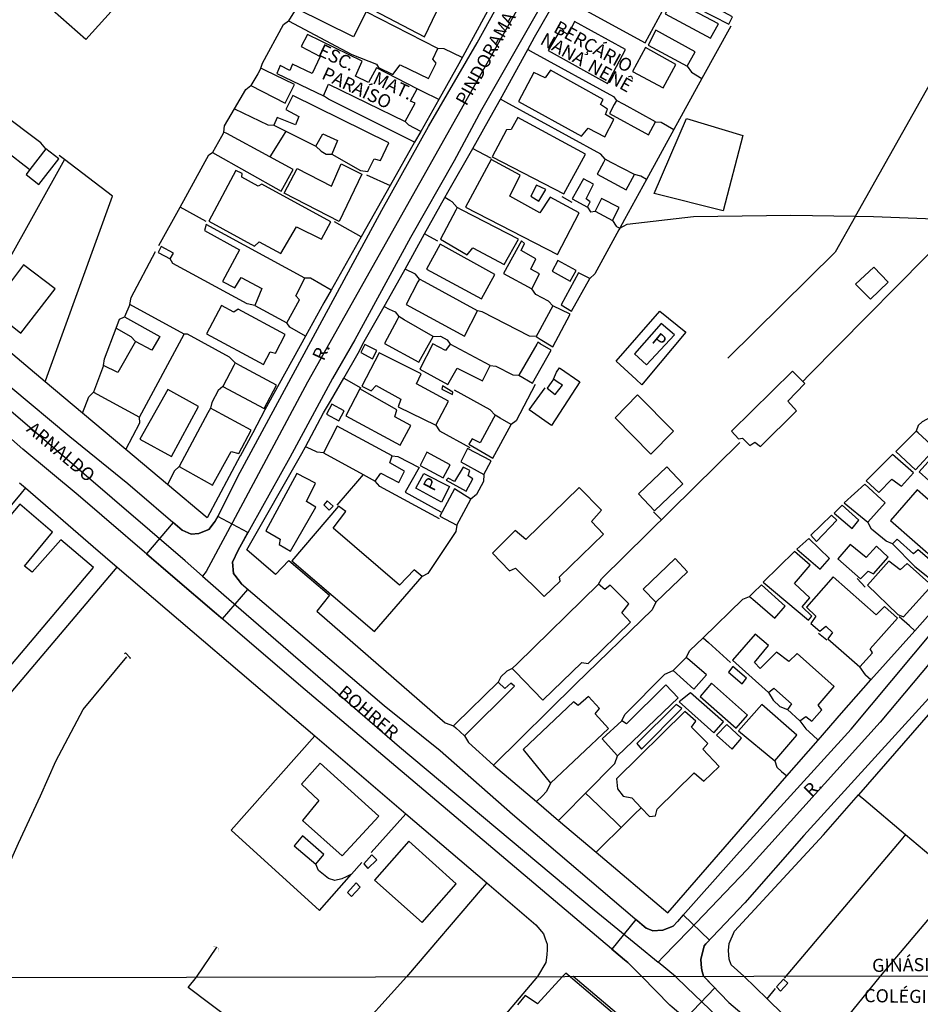
# Model space of a CAD drawing. Units: millimetres. Extents: x 178306 to 180721, y 1668731 to 1671507.
# Drawn here: x 179941 to 180112, y 1670947 to 1671134 of the extents above; entities that cross this region are included whole.
import ezdxf
from ezdxf.enums import TextEntityAlignment as Align

# ---------------------------------------------------------------- set-up
doc = ezdxf.new("R2010")
doc.units = ezdxf.units.MM
doc.header["$MEASUREMENT"] = 0
for name, color, linetype in [('V-BUEIRO', 5, 'Continuous'), ('V-CRUZAMENTO', 1, 'Continuous'), ('V-EDIFICACAO', 2, 'Continuous'), ('V-EDIFICACAO_IDENTIFICADA', 6, 'Continuous'), ('V-EIXO_DE_LOGRADOURO', 3, 'Continuous'), ('V-LOTE', 1, 'Continuous'), ('V-NOME_DOS_LOGRADOUROS', 7, 'Continuous'), ('V-PONTE_VIADUTO_PASSARELA', 2, 'Continuous'), ('V-QUADRA', 2, 'Continuous'), ('V-TALVEGUE', 7, 'Continuous'), ('V-TESTADA', 5, 'Continuous'), ('V-VALETA', 6, 'Continuous'), ('X-LIMITE_1000', 7, 'Continuous')]:
    doc.layers.add(name, color=color, linetype=linetype)

# ---------------------------------------------------------------- blocks, each defined once
blk = doc.blocks.new('305')
at = {"color": 0, "linetype": 'ByBlock', "lineweight": -2, "const_width": 0.05}
blk.add_lwpolyline([(0.73, 0.39, 0.60863), (-0.73, 0.38)], format="xyb", dxfattribs=at)

msp = doc.modelspace()

# ---------------------------------------------------------------- linework, layer by layer
at = {"layer": 'V-CRUZAMENTO'}
for points in [[(179983.1, 1671034.1), (179983.1, 1671034.1), (179984.33, 1671036.3), (179978.6, 1671039.38), (179978.08, 1671038.47), (179978.08, 1671038.47), (179977.93, 1671038.21), (179976.88, 1671036.93), (179975.43, 1671036.32), (179975.43, 1671036.32), (179975.02, 1671036.15), (179973.53, 1671036.04), (179971.83, 1671036.76), (179970.12, 1671038.23), (179965.02, 1671032.29), (179970.49, 1671027.6), (179977.93, 1671021.23), (179979.47, 1671019.91), (179984.31, 1671025.5), (179983.1, 1671026.53), (179981.83, 1671028.21), (179981.61, 1671028.51), (179981.4, 1671030.66), (179982.47, 1671032.97)], [(179970.49, 1671027.6), (179970.49, 1671027.6)], [(180055.95, 1670955.01), (180055.95, 1670955.01)], [(180059.3, 1670951.82), (180059.3, 1670951.82)]]:
    msp.add_lwpolyline(points, close=True, dxfattribs=at)
msp.add_lwpolyline([(180067.57, 1670943.8), (180073.17, 1670949.62), (180071.02, 1670951.84), (180070.76, 1670952.78), (180070.76, 1670952.78), (180070.6, 1670953.38), (180070.51, 1670955.05), (180071.11, 1670957.62), (180071.47, 1670958), (180071.47, 1670958), (180072.16, 1670958.74), (180067.15, 1670963.54), (180066.05, 1670962.3), (180066.05, 1670962.3), (180065.23, 1670961.38), (180063.29, 1670960.6), (180061.33, 1670960.49), (180061.21, 1670960.54), (180061.21, 1670960.54), (180060.07, 1670961.02), (180058.16, 1670962.65), (180053.55, 1670957.04), (180055.95, 1670955.01), (180056.62, 1670954.45), (180059.3, 1670951.82), (180064.61, 1670946.37)], dxfattribs=at)
at = {"layer": 'V-EDIFICACAO'}
for points in [[(180010.42, 1671144.22), (180010.07, 1671143.49), (180006.75, 1671136.51), (180017.92, 1671130.67), (180021.78, 1671138.8), (180011.87, 1671143.53), (180010.42, 1671144.22)], [(180051.12, 1671142.25), (180049.65, 1671139.6), (180048.25, 1671140.21), (180046.5, 1671136.82), (180059.89, 1671129.55), (180063.21, 1671135.64), (180051.12, 1671142.25)], [(180067.83, 1671139.28), (180066.91, 1671137.65), (180075.84, 1671133.09), (180076.54, 1671134.5), (180067.83, 1671139.28)], [(180065.19, 1671137.78), (180063.72, 1671135.07), (180072.33, 1671130.41), (180073.83, 1671133.16), (180065.19, 1671137.78)], [(180006.85, 1671135.45), (180004.43, 1671130.67), (179993.52, 1671136.06), (179992.08, 1671133.7), (180004.07, 1671127.35), (180008.8, 1671125.47), (180009.18, 1671124.86), (180011.92, 1671123.52), (180013.29, 1671125.37), (180018.68, 1671122.73), (180020.15, 1671125.69), (180019.48, 1671126.43), (180020.44, 1671128.44), (180006.85, 1671135.45)], [(180061.93, 1671131.94), (180060.47, 1671129.11), (180067.87, 1671125.09), (180069.4, 1671127.86), (180061.93, 1671131.94)], [(180059.96, 1671128.63), (180057.53, 1671124.1), (180063.34, 1671121), (180065.73, 1671125.44), (180059.96, 1671128.63)], [(179986.79, 1671124.7), (179986.19, 1671123.66), (179984.87, 1671121.39), (179991.41, 1671118.07), (179993.2, 1671121.58), (179987.56, 1671124.33), (179986.79, 1671124.7)], [(180041.87, 1671124.35), (180040.91, 1671122.85), (180038.75, 1671123.91), (180035.78, 1671118.36), (180047.8, 1671111.75), (180049.05, 1671113.29), (180052.21, 1671111.66), (180053.96, 1671114.94), (180052.36, 1671115.87), (180052.75, 1671116.92), (180051.38, 1671117.78), (180051.89, 1671118.77), (180041.87, 1671124.35)], [(179991.56, 1671112.73), (179997.28, 1671109.9), (179998.59, 1671112.2), (180001.4, 1671110.93), (180000.31, 1671108.37), (180005.76, 1671105.25), (180007.14, 1671105.06), (180008.38, 1671107.48), (180009.56, 1671107.13), (180011.16, 1671110.48), (179992.85, 1671119.54), (179991.54, 1671116.83), (179994.03, 1671115.49), (179993.36, 1671113.96), (179989.91, 1671115.33), (179989.24, 1671113.89), (179991.56, 1671112.73)], [(180054.44, 1671118.58), (180054.01, 1671117.79), (180053.1, 1671116.12), (180060.56, 1671112.04), (180061.87, 1671114.53), (180055.89, 1671117.79), (180054.44, 1671118.58)], [(180035.68, 1671115.33), (180034.41, 1671113.06), (180033.51, 1671112.97), (180030.8, 1671107.86), (180044.42, 1671100.78), (180048.57, 1671108.37), (180035.68, 1671115.33)], [(179979.77, 1671112.55), (179979.3, 1671111.72), (179977.57, 1671108.69), (179990.68, 1671101.32), (179992.92, 1671105.43), (179988.53, 1671107.81), (179980.31, 1671112.26)], [(179942.86, 1671105.44), (179942.13, 1671104.48), (179944.52, 1671102.6), (179948.35, 1671107.48), (179945.86, 1671109.36), (179942.86, 1671105.44)], [(179993.72, 1671105.63), (180000.22, 1671102.24), (180002.09, 1671106.5), (180006.01, 1671104.56), (180001.71, 1671095.54), (179991.24, 1671100.95), (179993.72, 1671105.63)], [(180025.73, 1671098.29), (180043.21, 1671089.24), (180047.36, 1671097.15), (180041.81, 1671100.14), (180039.89, 1671097.18), (180034.15, 1671100.34), (180036.1, 1671104.35), (180030.61, 1671107.32), (180025.73, 1671098.29)], [(180052.33, 1671107.38), (180052.01, 1671106.78), (180050.8, 1671104.51), (180056.29, 1671101.55), (180057.88, 1671104.45), (180053.46, 1671106.78), (180052.33, 1671107.38)], [(179983.18, 1671103.97), (179983.25, 1671104.64), (179982, 1671105.22), (179976.9, 1671095.58), (179985.57, 1671090.86), (179986.5, 1671091.63), (179990.61, 1671089.43), (179993.55, 1671094.53), (179998.33, 1671092.14), (180000.09, 1671095.49), (179986.98, 1671102.66), (179986.28, 1671102.25), (179983.18, 1671103.97)], [(180046.05, 1671099.86), (180048.95, 1671098.29), (180049.46, 1671099.25), (180048.66, 1671099.83), (180050.1, 1671102.66), (180048.15, 1671103.68), (180046.05, 1671099.86)], [(180039.26, 1671102.44), (180038.14, 1671100.37), (180039.7, 1671099.38), (180040.98, 1671101.64), (180039.26, 1671102.44)], [(180051.63, 1671099.92), (180050.42, 1671097.47), (180053.67, 1671095.74), (180054.98, 1671098.2), (180051.63, 1671099.92)], [(180024.14, 1671098.2), (180023.87, 1671097.69), (180020.95, 1671092.14), (180026.05, 1671089.17), (180027.14, 1671090.51), (180033.1, 1671087.32), (180035.78, 1671092.17), (180025.12, 1671097.69), (180024.14, 1671098.2)], [(179976.39, 1671094.95), (179976.04, 1671093.83), (179982.74, 1671090.13), (179979.51, 1671084.13), (179981.81, 1671082.89), (179983.06, 1671084.87), (179986.98, 1671082.76), (179985.64, 1671079.54), (179991.73, 1671076.25), (179994.12, 1671080.59), (179993.42, 1671081.39), (179995.18, 1671084.77), (179976.39, 1671094.95)], [(180036.29, 1671090), (180036.96, 1671091.34), (180036.35, 1671091.85), (180032.97, 1671085.66), (180038.36, 1671082.73), (180039.83, 1671085.54), (180038.17, 1671086.46), (180039.13, 1671088.41), (180036.29, 1671090)], [(179967.81, 1671090.74), (179967.23, 1671089.62), (179969.53, 1671088.41), (179970.14, 1671089.52), (179967.81, 1671090.74)], [(180020.92, 1671091.21), (180018.33, 1671086.46), (180028.76, 1671080.78), (180031.28, 1671085.41), (180020.92, 1671091.21)], [(180043.27, 1671088.09), (180042.22, 1671086.05), (180045.67, 1671084.2), (180046.78, 1671086.21), (180043.27, 1671088.09)], [(179941.65, 1671087.26), (179935.28, 1671078.93), (179941.11, 1671074.28), (179947.68, 1671082.7), (179941.65, 1671087.26)], [(180047.23, 1671085.76), (180043.94, 1671079.67), (180045.92, 1671078.46), (180049.37, 1671084.71), (180047.23, 1671085.76)], [(180099.92, 1671083.59), (180102.76, 1671080.72), (180106.17, 1671083.97), (180103.4, 1671086.84), (180099.92, 1671083.59)], [(180016.96, 1671084.55), (180016.68, 1671084.02), (180014.41, 1671079.73), (180025.51, 1671073.73), (180028.03, 1671078.52), (180017.93, 1671084.02), (180016.96, 1671084.55)], [(179959.61, 1671066.81), (179956.87, 1671068.15), (179954.92, 1671063.05), (179963.69, 1671058.3), (179972.21, 1671074.09), (179961.88, 1671079.76), (179960.82, 1671077.4), (179967.55, 1671073.64), (179966.02, 1671071.06), (179962.96, 1671072.68), (179959.61, 1671066.81)], [(179982.48, 1671078.87), (179981.68, 1671078.26), (179979.32, 1671079.54), (179976.42, 1671074.15), (179987.27, 1671068.28), (179988.57, 1671070.7), (179989.59, 1671070.48), (179991.41, 1671073.99), (179982.48, 1671078.87)], [(180039.16, 1671073.64), (180039.93, 1671073.16), (180042.32, 1671071.69), (180045.63, 1671077.91), (180042.32, 1671079.48), (180039.46, 1671074.19), (180039.16, 1671073.64)], [(180013.04, 1671077.43), (180012.73, 1671076.84), (180010.33, 1671072.3), (180016.86, 1671068.76), (180019.58, 1671073.67), (180014.07, 1671076.84), (180013.04, 1671077.43)], [(180057.87, 1671070.33), (180060.16, 1671068.27), (180065.51, 1671073.97), (180062.97, 1671076.14), (180057.87, 1671070.33)], [(180006.59, 1671072.11), (180005.83, 1671070.58), (180008.03, 1671069.4), (180008.83, 1671070.96), (180006.59, 1671072.11)], [(180019.48, 1671072.27), (180017.02, 1671067.39), (180022.35, 1671064.48), (180024.17, 1671067.58), (180028.99, 1671065.22), (180030.39, 1671068.09), (180022.8, 1671072.2), (180021.94, 1671070.99), (180019.48, 1671072.27)], [(180039.47, 1671072.53), (180039.29, 1671072.19), (180035.87, 1671066.27), (180038.46, 1671064.74), (180042.03, 1671071.06), (180039.93, 1671072.26), (180039.47, 1671072.53)], [(180009.31, 1671070.55), (180006.02, 1671064.2), (180007.81, 1671063.3), (180008.73, 1671064.29), (180013.42, 1671061.71), (180012.91, 1671060.27), (180020.09, 1671056.73), (180022.48, 1671061.33), (180016.42, 1671064.64), (180017.28, 1671066.56), (180009.31, 1671070.55)], [(179981.91, 1671068.6), (179981.67, 1671068.13), (179979.58, 1671064.1), (179987.39, 1671059.96), (179989.75, 1671064.36), (179982.78, 1671068.13), (179981.91, 1671068.6)], [(180089.91, 1671065.09), (180087.96, 1671067.04), (180076.35, 1671055.62), (180077.69, 1671054.15), (180078.42, 1671054.28), (180079.8, 1671052.87), (180080.75, 1671053.51), (180081.84, 1671052.68), (180088.73, 1671059.48), (180087.04, 1671061.36), (180090.29, 1671064.71), (180089.91, 1671065.09)], [(180042.45, 1671065.51), (180042.01, 1671064.86), (180041.27, 1671063.78), (180042.8, 1671062.57), (180044.17, 1671064.36), (180043.38, 1671064.89), (180042.45, 1671065.51)], [(179969.08, 1671063.53), (179963.76, 1671054.09), (179969.82, 1671050.77), (179974.95, 1671060.31), (179969.08, 1671063.53)], [(180005.61, 1671063.66), (180002.96, 1671058.55), (180013.29, 1671052.94), (180015.33, 1671056.7), (180012.3, 1671058.33), (180012.69, 1671059.7), (180005.61, 1671063.66)], [(180021.36, 1671064.26), (180021.2, 1671063.59), (180023.28, 1671062.6), (180023.34, 1671063.05), (180021.36, 1671064.26)], [(180058.46, 1671062.54), (180054.18, 1671058.14), (180060.98, 1671051.22), (180065.31, 1671055.62), (180058.46, 1671062.54)], [(179977.22, 1671060.02), (179976.71, 1671059.08), (179971.25, 1671048.92), (179977.57, 1671045.35), (179981.17, 1671051.73), (179982.58, 1671051.34), (179984.94, 1671055.84), (179977.93, 1671059.64), (179977.22, 1671060.02)], [(180000.28, 1671060.75), (179999.26, 1671058.84), (180001.62, 1671057.6), (180002.64, 1671059.48), (180000.28, 1671060.75)], [(180031.38, 1671058.65), (180031.08, 1671058.1), (180028.54, 1671053.42), (180027.01, 1671054.18), (180026.37, 1671053.13), (180030.9, 1671050.48), (180034.44, 1671056.89), (180032.34, 1671058.1), (180031.38, 1671058.65)], [(180006.23, 1671047.34), (180008.51, 1671046.08), (180009.59, 1671047.61), (180013.04, 1671045.86), (180014.09, 1671048.03), (180011.35, 1671049.59), (180011.79, 1671050.9), (180001.33, 1671056.57), (179998.68, 1671051.5), (180006.23, 1671047.34)], [(180111.5, 1671055.62), (180110.57, 1671054.7), (180107.58, 1671051.73), (180111.34, 1671048.25), (180115.07, 1671052.3), (180111.84, 1671055.3), (180111.5, 1671055.62)], [(180026.11, 1671052.33), (180024.84, 1671049.81), (180029.24, 1671047.39), (180030.61, 1671049.94), (180026.11, 1671052.33)], [(180018.36, 1671051.63), (180017.09, 1671049.11), (180021.49, 1671046.75), (180022.8, 1671049.21), (180018.36, 1671051.63)], [(180106.97, 1671051.15), (180101.96, 1671046.18), (180104.36, 1671043.94), (180106.81, 1671046.5), (180108.69, 1671045.16), (180110.93, 1671047.71), (180106.97, 1671051.15)], [(180112.01, 1671047.9), (180113.86, 1671046.21), (180115.45, 1671047.77), (180116.76, 1671046.88), (180118.39, 1671048.73), (180115.39, 1671051.63), (180112.01, 1671047.9)], [(180023.66, 1671046.05), (180022.41, 1671046.66), (180022.03, 1671046.27), (180025.83, 1671044.17), (180027.1, 1671046.53), (180026.24, 1671047.1), (180026.53, 1671048.15), (180025.29, 1671048.79), (180023.66, 1671046.05)], [(180058.65, 1671043.72), (180061.71, 1671040.47), (180067.07, 1671045.6), (180064.04, 1671048.86), (180058.65, 1671043.72)], [(179993.61, 1671047.55), (179987.74, 1671036.67), (179990.49, 1671035.08), (179990.26, 1671034.02), (179992.46, 1671032.78), (179997.22, 1671041.17), (179995.49, 1671042.22), (179997.18, 1671045.7), (179993.61, 1671047.55)], [(180017.82, 1671047.53), (180022.67, 1671045.07), (180021.13, 1671042.13), (180016.3, 1671044.77), (180017.82, 1671047.53)], [(180020.82, 1671039.41), (180024.07, 1671037.72), (180026.72, 1671042.67), (180023.66, 1671044.61), (180020.82, 1671039.41)], [(180037.21, 1671035.01), (180035.2, 1671036.7), (180030.87, 1671032.37), (180034.09, 1671029.05), (180035.24, 1671029.53), (180040.69, 1671024.14), (180043.75, 1671027.04), (180043.63, 1671027.9), (180051.95, 1671036), (180049.69, 1671038.43), (180051.63, 1671040.56), (180047.33, 1671044.9), (180037.21, 1671035.01)], [(180097.75, 1671041.97), (180102.28, 1671038.3), (180105.57, 1671042), (180101.68, 1671045.54), (180097.75, 1671041.97)], [(180121.2, 1671036.1), (180111.66, 1671044.45), (180106.59, 1671038.62), (180115.87, 1671030.52), (180118.58, 1671033.51), (180119.7, 1671033), (180121.87, 1671035.52), (180121.2, 1671036.1)], [(179933.79, 1671033.28), (179921.05, 1671018.27), (179927.11, 1671013.07), (179929.85, 1671016.07), (179931.38, 1671014.73), (179928.7, 1671011.44), (179935.02, 1671006.15), (179954.92, 1671029.65), (179948.74, 1671034.92), (179943.28, 1671028.79), (179941.81, 1671029.94), (179947.17, 1671036.38), (179940.95, 1671041.71), (179933.79, 1671033.28)], [(179992.69, 1671030.96), (180008.44, 1671017.47), (180017.47, 1671027.93), (180015.94, 1671029.24), (180013.16, 1671026.31), (180000.57, 1671037.15), (180002.93, 1671040.34), (180001.59, 1671041.36), (179992.69, 1671030.96)], [(179999.42, 1671042.35), (179998.75, 1671041.58), (179999.8, 1671040.56), (180000.57, 1671041.33), (179999.42, 1671042.35)], [(180095.84, 1671039.99), (180099.28, 1671037.12), (180100.56, 1671038.65), (180097.37, 1671041.52), (180095.84, 1671039.99)], [(180091.44, 1671035.84), (180092.52, 1671034.63), (180096.35, 1671038.65), (180095.39, 1671039.61), (180091.44, 1671035.84)], [(180091.02, 1671035.17), (180088.76, 1671033.16), (180093.19, 1671029.34), (180094.98, 1671031.38), (180091.02, 1671035.17)], [(180111.88, 1671033.04), (180110.99, 1671032.27), (180107.83, 1671035.08), (180106.97, 1671034.15), (180111.21, 1671029.88), (180115.84, 1671026.15), (180120.49, 1671031.22), (180118.68, 1671032.72), (180115.81, 1671029.65), (180111.88, 1671033.04)], [(180098.93, 1671034.06), (180096.54, 1671031.31), (180100.85, 1671027.49), (180102.31, 1671028.95), (180103.33, 1671028.47), (180106.14, 1671031.63), (180103.94, 1671033.71), (180101.93, 1671031.6), (180098.93, 1671034.06)], [(180059.54, 1671025.51), (180061.93, 1671023.05), (180067.99, 1671028.83), (180065.6, 1671031.35), (180059.54, 1671025.51)], [(180082.38, 1671026.85), (180090.99, 1671019.61), (180091.6, 1671020.37), (180089.78, 1671022.19), (180091.25, 1671023.91), (180088.34, 1671026.59), (180091.31, 1671030.1), (180088.34, 1671032.72), (180082.38, 1671026.85)], [(180106.3, 1671030.87), (180102.22, 1671026.31), (180107.99, 1671020.72), (180109.08, 1671020.25), (180114.43, 1671026.24), (180109.75, 1671030.45), (180108.41, 1671029.21), (180106.3, 1671030.87)], [(180095.68, 1671027.87), (180090.58, 1671022.13), (180092.39, 1671020.4), (180091.41, 1671019.03), (180093.13, 1671017.53), (180094.31, 1671018.52), (180095.52, 1671017.31), (180094.66, 1671016.07), (180100.78, 1671010.74), (180103.17, 1671013.39), (180102.73, 1671014.19), (180107.9, 1671020.02), (180105.47, 1671022.22), (180103.88, 1671020.66), (180095.68, 1671027.87)], [(180034.63, 1671010.45), (180035.18, 1671009.88), (180040.44, 1671004.39), (180047.87, 1671011.57), (180049.08, 1671011.41), (180057.09, 1671019.29), (180055.49, 1671021.04), (180056.8, 1671022.73), (180053.26, 1671026.31), (180052.24, 1671025.48), (180051.03, 1671026.5), (180035.6, 1671011.4), (180034.63, 1671010.45)], [(180079.76, 1671024.17), (180080.39, 1671023.63), (180084.58, 1671020.05), (180086.53, 1671022.32), (180082.03, 1671026.37), (180080.47, 1671024.86), (180079.76, 1671024.17)], [(180084.87, 1671013.52), (180081.8, 1671010.45), (180080.69, 1671011.6), (180083.37, 1671014.79), (180080.82, 1671016.96), (180076.51, 1671012.02), (180083.37, 1671005.86), (180084.42, 1671006.69), (180087.77, 1671003.72), (180087, 1671002.64), (180089.33, 1671000.5), (180090.48, 1671001.3), (180091.6, 1671000.41), (180093.54, 1671002.54), (180092.81, 1671003.47), (180095.84, 1671007.01), (180088.85, 1671013.32), (180087.26, 1671011.76), (180084.87, 1671013.52)], [(180067.74, 1671012.56), (180067.04, 1671011.86), (180065.25, 1671010.07), (180069.17, 1671006.53), (180071.57, 1671009.24), (180068.43, 1671011.96), (180067.74, 1671012.56)], [(180076.61, 1671010.84), (180075.74, 1671009.75), (180078.39, 1671007.49), (180079.22, 1671008.57), (180076.61, 1671010.84)], [(180023.44, 1670999.54), (180023.87, 1670999.14), (180025.51, 1670997.63), (180035.05, 1671007.07), (180034.38, 1671007.65), (180033.23, 1671006.63), (180031.92, 1671007.81), (180023.87, 1670999.96), (180023.44, 1670999.54)], [(180056.35, 1670999.93), (180055.49, 1671000.5), (180051.7, 1670997.06), (180054.66, 1670993.8), (180066.18, 1671004.84), (180063.85, 1671007.3), (180056.35, 1670999.93)], [(180072.52, 1671007.65), (180070.35, 1671005.13), (180077.21, 1670999.07), (180079.38, 1671001.55), (180072.52, 1671007.65)], [(180047.17, 1671003.4), (180046.3, 1671004.11), (180036.7, 1670995.02), (180041.9, 1670988.6), (180052.94, 1670999.03), (180050.42, 1671001.81), (180051.25, 1671002.83), (180049.11, 1671005.09), (180047.17, 1671003.4)], [(180068.54, 1671005.8), (180066.4, 1671004.07), (180072.97, 1670998.21), (180074.79, 1671000.31), (180068.54, 1671005.8)], [(180058.3, 1670996.13), (180059.19, 1670995.11), (180066.88, 1671002.8), (180065.79, 1671003.6), (180058.3, 1670996.13)], [(180082.09, 1671003.6), (180077.66, 1670998.56), (180084.58, 1670992.88), (180088.76, 1670997.73), (180082.09, 1671003.6)], [(180059.16, 1670983.91), (180060.72, 1670982.26), (180061.9, 1670982.38), (180062.22, 1670983.63), (180069.21, 1670990.55), (180071.09, 1670988.96), (180073.96, 1670991.79), (180070.86, 1670995.08), (180071.82, 1670996.16), (180068.73, 1670999.29), (180069.52, 1671000.41), (180067.48, 1671002.26), (180054.47, 1670989.43), (180054.63, 1670987.52), (180055.71, 1670986.12), (180057.37, 1670985.8), (180059.16, 1670983.91)], [(180073.45, 1670997.76), (180076.45, 1670995.11), (180078.23, 1670997.18), (180075.43, 1670999.8), (180073.45, 1670997.76)], [(179998.05, 1670992.4), (179994.51, 1670988.41), (179997.85, 1670985.32), (179994.73, 1670981.52), (180002.29, 1670974.79), (180009.21, 1670982.35), (179998.05, 1670992.4)], [(179994.7, 1670978.59), (179993.13, 1670976.71), (179997.22, 1670973.2), (179998.78, 1670975.05), (179994.7, 1670978.59)], [(180008.41, 1670970.14), (180017.5, 1670962.1), (180023.95, 1670969.47), (180014.95, 1670977.54), (180008.41, 1670970.14)], [(180007.93, 1670974.99), (180006.37, 1670973.23), (180007.17, 1670972.37), (180008.86, 1670974.03), (180007.93, 1670974.99)], [(180003.28, 1670967.81), (180004.04, 1670967.04), (180005.7, 1670968.83), (180004.9, 1670969.63), (180003.28, 1670967.81)], [(180084.89, 1670949.81), (180085.68, 1670949.01), (180087.08, 1670950.53), (180086.21, 1670951.33), (180084.89, 1670949.81)]]:
    msp.add_lwpolyline(points, close=True, dxfattribs=at)
at = {"layer": 'V-EDIFICACAO_IDENTIFICADA'}
for points in [[(180052.72, 1671121.81), (180056.17, 1671128.27), (180046.46, 1671133.59), (180045.29, 1671131.12), (180043.71, 1671131.96), (180043.71, 1671131.96), (180041.46, 1671128.1), (180052.72, 1671121.81)], [(179996.54, 1671123.7), (179992.84, 1671125.47), (179992.28, 1671124.28), (179990.49, 1671125.2), (179989.8, 1671123.72), (179989.8, 1671123.72), (179998.72, 1671119.44), (179999.68, 1671121.66), (180014.27, 1671114.56), (180016.17, 1671118.08), (180015.26, 1671118.46), (180016.53, 1671120.77), (180016.53, 1671120.77), (180016.54, 1671120.8), (180008.81, 1671124.77), (180008.81, 1671124.77), (180007.24, 1671121.98), (180004.8, 1671123.19), (180006.06, 1671126.05), (179995.64, 1671131.11), (179994.44, 1671128.84), (179998.09, 1671126.95), (179996.54, 1671123.7)], [(180104.6, 1670951.9), (180096.1, 1670941.38), (180101.69, 1670936.56), (180101.69, 1670936.56), (180112.07, 1670927.6), (180112.07, 1670927.6), (180117.68, 1670922.77), (180141.35, 1670951.97), (180141.35, 1670951.97), (180140.2, 1670952.93), (180140.2, 1670952.93), (180121.74, 1670968.29), (180121.74, 1670968.29), (180119.82, 1670969.89), (180104.6, 1670951.9)]]:
    msp.add_lwpolyline(points, close=True, dxfattribs=at)
msp.add_lwpolyline([(180069.25, 1670931.68), (180045.68, 1670951.7), (180045.57, 1670951.79), (180045.57, 1670951.79), (180044.79, 1670952.47), (180044.15, 1670951.79), (180044.15, 1670951.79), (180039.41, 1670946.61), (180037.1, 1670948.17), (180035.63, 1670946.41)], dxfattribs=at)
at = {"layer": 'V-EIXO_DE_LOGRADOURO'}
for points in [[(180255.87, 1671210.66), (180255.21, 1671209.63), (180251.04, 1671203.11), (180234.92, 1671177.91), (180207.14, 1671136.65), (180190.68, 1671111.52), (180152.86, 1671058.08), (180133.01, 1671034.13), (180104.6, 1671000.24), (180079.3, 1670972.17), (180068.21, 1670960.59), (180063.35, 1670955.52), (180062.39, 1670954.52)], [(180074.34, 1671204.95), (179995.68, 1671064.92), (179980.42, 1671036.43), (179976.38, 1671028.88), (179975.71, 1671028.04)], [(179975.71, 1671028.04), (179972.37, 1671030.91), (179917.19, 1671078.27), (179858.08, 1671127.8), (179857.52, 1671128.27), (179851.66, 1671132.47)], [(179975.71, 1671028.04), (179975.67, 1671027.99), (179979.74, 1671024.47), (180013.14, 1670995.52), (180050.22, 1670964.5), (180058.51, 1670957.7), (180062.39, 1670954.52)], [(180186.96, 1670846.66), (180180.63, 1670852.31), (180173.25, 1670858.9), (180128, 1670897.6), (180114.83, 1670908.39), (180101.87, 1670919.8), (180076.44, 1670941.45), (180067.84, 1670949.74), (180065.67, 1670951.83), (180062.39, 1670954.52)]]:
    msp.add_lwpolyline(points, dxfattribs=at)
at = {"layer": 'V-LOTE'}
for points in [[(180099.95, 1671096.56), (180128.91, 1671148.04), (180149.38, 1671183.43), (180180.68, 1671238.08), (180181.27, 1671239.11)], [(179948.32, 1671148.43), (179949.67, 1671148), (179960.69, 1671138.23), (179953.47, 1671130.2), (179942.4, 1671140.02), (179941.85, 1671141.19)], [(180037.58, 1671128.28), (180038.85, 1671130.6), (180043, 1671137.86)], [(180029.94, 1671135.58), (180024.46, 1671125.52), (180020.63, 1671118.73)], [(179986.79, 1671124.7), (179987.1, 1671125.66), (179991.07, 1671133.03), (179992.08, 1671133.7)], [(180076.18, 1671132.73), (180070.7, 1671122.74)], [(180025.11, 1671126.72), (180021.66, 1671128.43), (180020.44, 1671128.44)], [(180032.39, 1671118.81), (180037.58, 1671128.28)], [(180037.58, 1671128.28), (180038.58, 1671127.73), (180053.89, 1671119.34), (180054.44, 1671118.58)], [(180067.87, 1671125.09), (180068.73, 1671123.93), (180070.7, 1671122.74)], [(179981.78, 1671116.96), (179983.94, 1671120.65), (179984.87, 1671121.39)], [(180070.7, 1671122.74), (180065.39, 1671113.06)], [(180016.05, 1671110.61), (179999.64, 1671118.83), (179998.72, 1671119.44)], [(180020.63, 1671118.73), (180017.53, 1671120.27), (180016.53, 1671120.77)], [(180020.63, 1671118.73), (180017.2, 1671112.65)], [(180027.1, 1671109.45), (180031.02, 1671116.32), (180032.39, 1671118.81)], [(180052.33, 1671107.38), (180051.46, 1671108.33), (180033.39, 1671118.26), (180032.39, 1671118.81)], [(179945.86, 1671109.36), (179944.96, 1671110.51), (179937.26, 1671116.29)], [(179979.77, 1671112.55), (179979.89, 1671113.72), (179981.78, 1671116.96)], [(179981.78, 1671116.96), (179988.11, 1671113.92), (179989.24, 1671113.89)], [(180017.2, 1671112.65), (180014.92, 1671113.84), (180014.27, 1671114.56)], [(180067.79, 1671115.16), (180078.49, 1671111.88), (180074.73, 1671097.54), (180061.6, 1671100.89), (180067.79, 1671115.16)], [(180061.87, 1671114.53), (180062.94, 1671114.44), (180065.39, 1671113.06)], [(179991.56, 1671112.73), (179990.86, 1671111.6), (179988.53, 1671107.81)], [(180017.2, 1671112.65), (180016.05, 1671110.61)], [(180065.39, 1671113.06), (180060.15, 1671103.5)], [(179936.47, 1671110.31), (179941.77, 1671106.27), (179942.86, 1671105.44)], [(180016.05, 1671110.61), (180011.4, 1671102.38)], [(179971.42, 1671098.29), (179976.89, 1671108.2), (179977.57, 1671108.69)], [(179997.28, 1671109.9), (179998.25, 1671108.91), (179999.23, 1671108.36), (180000.31, 1671108.37)], [(180021.77, 1671100.08), (180022.35, 1671101.14), (180027.1, 1671109.45)], [(180027.1, 1671109.45), (180028.1, 1671108.92), (180030.59, 1671107.61)], [(179949.46, 1671107.31), (179932.75, 1671077.47), (179932.18, 1671076.45)], [(179945.74, 1671065.04), (179946.12, 1671066.09), (179958.56, 1671100.33), (179949.46, 1671107.31)], [(179949.46, 1671107.31), (179948.44, 1671108.09)], [(180060.15, 1671103.5), (180059.09, 1671104.15), (180057.88, 1671104.45)], [(180006.87, 1671104.39), (180011.4, 1671102.38)], [(180060.15, 1671103.5), (180056, 1671095.92), (180055.07, 1671094.23)], [(180011.4, 1671102.38), (180005.88, 1671092.61)], [(180017.95, 1671093.16), (180021.77, 1671100.08)], [(180024.14, 1671098.2), (180023.2, 1671099.26), (180022.77, 1671099.51), (180021.77, 1671100.08)], [(180044.08, 1671100.3), (180045.95, 1671099.24)], [(179967.38, 1671090.96), (179971.42, 1671098.29)], [(179976.39, 1671095.56), (179971.42, 1671098.29)], [(180048.95, 1671098.29), (180049.51, 1671097.39), (180049.6, 1671097.35), (180050.42, 1671097.47)], [(180005.88, 1671092.61), (180000.81, 1671095.49)], [(180053.67, 1671095.74), (180054.39, 1671094.66), (180054.47, 1671094.61), (180055.07, 1671094.23)], [(180055.07, 1671094.23), (180056.47, 1671095.04), (180069.09, 1671096.51), (180087.63, 1671096.73), (180099.95, 1671096.56)], [(180099.95, 1671096.56), (180096.08, 1671089.68), (180075.63, 1671069.54)], [(180089.91, 1671065.09), (180091.06, 1671066.26), (180118.9, 1671094.43), (180119.89, 1671095.43)], [(180099.95, 1671096.56), (180103.33, 1671096.51), (180116.57, 1671095.95), (180119.89, 1671095.43)], [(180055.07, 1671094.23), (180054.9, 1671093.92), (180050.33, 1671085.58), (180049.37, 1671084.71)], [(180005.88, 1671092.61), (180000.15, 1671082.44)], [(180014.26, 1671086.46), (180017.95, 1671093.16)], [(180020.49, 1671091.77), (180018.96, 1671092.61), (180017.95, 1671093.16)], [(179961.88, 1671079.76), (179962.11, 1671081.08), (179966.74, 1671089.79)], [(179985.64, 1671079.54), (179984.2, 1671079.85), (179970.06, 1671087.53), (179969.53, 1671088.41)], [(180010.23, 1671079.35), (180013.96, 1671085.91), (180014.26, 1671086.46)], [(180016.96, 1671084.55), (180016.23, 1671085.5), (180014.26, 1671086.46)], [(180000.15, 1671082.44), (179996.22, 1671084.75), (179995.18, 1671084.77)], [(180000.15, 1671082.44), (179998.78, 1671080.02), (179995.29, 1671073.69)], [(180042.32, 1671079.48), (180041.53, 1671080.35), (180039.12, 1671081.64), (180038.36, 1671082.73)], [(180177.74, 1671082.51), (180177.19, 1671081.69), (180169.36, 1671070.53), (180152.58, 1671048.04), (180124.28, 1671013.78), (180114.22, 1671002.12), (180100.48, 1670986.42)], [(180006.43, 1671072.68), (180010.23, 1671079.35)], [(180010.23, 1671079.35), (180011.23, 1671078.86), (180012.33, 1671078.33), (180013.04, 1671077.43)], [(180039.16, 1671073.64), (180037.93, 1671073.71), (180028.91, 1671078.36), (180028.03, 1671078.52)], [(180059.26, 1671064.46), (180058.2, 1671065.43), (180054.37, 1671068.93), (180062.71, 1671078.47), (180067.65, 1671074.45), (180060.15, 1671065.52), (180059.26, 1671064.46)], [(179945.74, 1671065.04), (179932.18, 1671076.45)], [(179959.24, 1671075.22), (179959.87, 1671076.91), (179960.82, 1671077.4)], [(179956.87, 1671068.15), (179957.07, 1671069.37), (179959.24, 1671075.22)], [(179959.24, 1671075.22), (179962.06, 1671073.66), (179962.96, 1671072.68)], [(179995.29, 1671073.69), (179992.33, 1671075.39), (179991.73, 1671076.25)], [(179981.91, 1671068.6), (179980.84, 1671069.68), (179972.86, 1671074.11), (179972.21, 1671074.09)], [(179995.29, 1671073.69), (179990.3, 1671064.62)], [(180019.58, 1671073.67), (180020.96, 1671073.72), (180022.22, 1671073.03), (180022.8, 1671072.2)], [(180002.56, 1671065.69), (180005.29, 1671070.45)], [(180030.39, 1671068.09), (180031.48, 1671067.97), (180034.75, 1671066.35), (180035.87, 1671066.27)], [(180042.45, 1671065.51), (180043.05, 1671066.86), (180043.58, 1671067.65), (180047.48, 1671065.02), (180042.1, 1671056.71), (180037.83, 1671059.67), (180040.87, 1671063.85)], [(180000.05, 1671061.3), (180002.56, 1671065.69)], [(180002.56, 1671065.69), (180005.82, 1671063.85)], [(179952.86, 1671059.06), (179945.74, 1671065.04)], [(179979.58, 1671064.1), (179978.7, 1671063.38), (179977.47, 1671061.08), (179977.22, 1671060.02)], [(180031.38, 1671058.65), (180030.4, 1671059.66), (180023.65, 1671063.45)], [(180038.96, 1671064.51), (180035.35, 1671057.59), (180034.44, 1671056.89)], [(179952.86, 1671059.06), (179954.05, 1671062.16), (179954.92, 1671063.05)], [(179987.57, 1671059.66), (179985.28, 1671055.31)], [(179961.09, 1671052.14), (179952.86, 1671059.06)], [(179961.09, 1671052.14), (179963.78, 1671057.21), (179963.69, 1671058.3)], [(179995.28, 1671052.64), (179998.74, 1671059.12)], [(180114.15, 1671058.23), (180112.6, 1671057.41), (180111.84, 1671056.67), (180111.5, 1671055.62)], [(180020.09, 1671056.73), (180020.77, 1671055.71), (180026.55, 1671052.52)], [(179969.05, 1671045.44), (179961.09, 1671052.14)], [(179992.12, 1671031), (179989.6, 1671028.32), (179984.11, 1671033.01), (179994.59, 1671051.36), (179995.28, 1671052.64)], [(179998.68, 1671051.5), (179997.53, 1671051.62), (179996.28, 1671052.19), (179995.28, 1671052.64)], [(180051.03, 1671026.5), (180051.6, 1671027.52), (180077.89, 1671053.43)], [(179982.88, 1671050.9), (179976.55, 1671039.13), (179969.05, 1671045.44)], [(180011.79, 1671050.9), (180012.88, 1671050.82), (180016.93, 1671048.67), (180014.24, 1671043.98), (180021.06, 1671040.27)], [(179971.25, 1671048.92), (179970.35, 1671048.05), (179969.05, 1671045.44)], [(180006.23, 1671047.34), (180005.17, 1671046.1), (180001.23, 1671041.52)], [(180029.24, 1671047.39), (180029.13, 1671046.05), (180027.8, 1671043.53), (180026.72, 1671042.67)], [(180111.19, 1671017.64), (180124.8, 1671032.97), (180134.32, 1671044.12), (180130.05, 1671047.64)], [(179942.02, 1671044.8), (179941.18, 1671043.79), (179935.19, 1671036.64), (179935.72, 1671036.25)], [(179940.9, 1671045.77), (179942.02, 1671044.8)], [(179942.02, 1671044.8), (179954.86, 1671033.65), (179959.46, 1671029.72)], [(180020.75, 1671038.95), (180009.4, 1671045.11), (180008.51, 1671046.08)], [(180061.47, 1671040.26), (180063, 1671038.76)], [(180024.07, 1671037.72), (180023.86, 1671036.5), (180018.54, 1671028.51), (180017.47, 1671027.93)], [(180106.97, 1671034.15), (180105.77, 1671034.66), (180102.95, 1671036.95), (180102.28, 1671038.3)], [(179937.16, 1671003.42), (179959.46, 1671029.72)], [(179959.46, 1671029.72), (179997.06, 1670997.6)], [(180101.78, 1671025.93), (180100.25, 1671027.55)], [(179999.82, 1671024.38), (179997.44, 1671021.34), (180021.87, 1671000.09), (180023.44, 1670999.54)], [(180070.94, 1671016.29), (180078.47, 1671023.65), (180079.76, 1671024.17)], [(180061.93, 1671023.05), (180061.23, 1671021.59), (180046.73, 1671007.55), (180031.04, 1670992.05)], [(180111.19, 1671017.64), (180110.17, 1671018.54), (180108.24, 1671020.27)], [(180094.45, 1671015.83), (180092.86, 1671017.11)], [(180102.87, 1671008.27), (180111.19, 1671017.64)], [(180067.74, 1671012.56), (180068.43, 1671013.84), (180070.94, 1671016.29)], [(180070.94, 1671016.29), (180071.94, 1671015.39), (180076.15, 1671011.6)], [(180102.87, 1671008.27), (180101.84, 1671009.18), (180101.8, 1671009.21), (180100.78, 1671010.74)], [(180034.63, 1671010.45), (180033.6, 1671009.93), (180032.46, 1671008.85), (180031.92, 1671007.81)], [(180055.49, 1671000.5), (180056.05, 1671001.7), (180063.67, 1671009.35), (180065.25, 1671010.07)], [(180092.8, 1670996.81), (180097.25, 1671001.94), (180102.87, 1671008.27)], [(180083.37, 1671005.86), (180084.26, 1671004.39), (180085.52, 1671003.19), (180087, 1671002.64)], [(180089.33, 1671000.5), (180090.45, 1670998.93), (180091.79, 1670997.72), (180092.8, 1670996.81)], [(179997.06, 1670997.6), (179981.16, 1670979.68), (179997.92, 1670964.4), (180004.01, 1670971.26)], [(179997.06, 1670997.6), (180014.38, 1670982.8)], [(180025.51, 1670997.63), (180026.31, 1670996.33), (180031.04, 1670992.05)], [(180086.88, 1670990.02), (180092.8, 1670996.81)], [(180031.04, 1670992.05), (180039.23, 1670985.1)], [(180048.55, 1670986.69), (180054.16, 1670992.38), (180054.66, 1670993.8)], [(180084.58, 1670992.88), (180084.95, 1670991.63), (180085.87, 1670990.86), (180086.88, 1670990.02)], [(180041.9, 1670988.6), (180041.16, 1670987.03), (180040.29, 1670986.16), (180039.23, 1670985.1)], [(180050.6, 1670975.45), (180064.19, 1670963.93), (180086.88, 1670990.02)], [(180043.45, 1670981.53), (180044.46, 1670982.55), (180048.55, 1670986.69)], [(180055.37, 1670980.17), (180054.37, 1670981.13), (180049.55, 1670985.73), (180048.55, 1670986.69)], [(180083.1, 1670947.56), (180078.66, 1670951.85), (180076.26, 1670954.05), (180075.89, 1670955.13), (180075.76, 1670956.75), (180075.89, 1670958.07), (180076.91, 1670960.44), (180093.81, 1670978.8), (180100.48, 1670986.42)], [(180100.48, 1670986.42), (180101.49, 1670985.57), (180109.47, 1670978.83)], [(180039.23, 1670985.1), (180043.45, 1670981.53)], [(180007.81, 1670975.4), (180014.38, 1670982.8)], [(180014.38, 1670982.8), (180029.76, 1670969.66)], [(180059.16, 1670983.91), (180057.91, 1670982.68), (180055.37, 1670980.17)], [(180043.45, 1670981.53), (180050.6, 1670975.45)], [(180055.37, 1670980.17), (180051.62, 1670976.46), (180050.6, 1670975.45)], [(180109.47, 1670978.83), (180108.63, 1670977.83), (180086.36, 1670951.48)], [(180109.47, 1670978.83), (180119.08, 1670970.72), (180119.82, 1670969.89)], [(180004.01, 1670971.26), (180006, 1670973.5)], [(180004.01, 1670971.26), (180003.01, 1670970.76), (180002.22, 1670970.37), (180000.87, 1670970.09), (179999.67, 1670970.45), (179997.78, 1670972), (179997.22, 1670973.2)], [(180029.76, 1670969.66), (180028.87, 1670968.62), (180014.47, 1670951.74), (180003.39, 1670939.45), (179997.71, 1670933.47), (179996.37, 1670933.09), (179995.48, 1670933.23), (179994.06, 1670933.8), (179972.98, 1670949.69)], [(180029.76, 1670969.66), (180039.11, 1670961.67), (180040.55, 1670959.91), (180040.89, 1670958.95), (180041.24, 1670957.97), (180041.24, 1670956.95), (180041.23, 1670955.91), (180041, 1670954.5), (180039.44, 1670951.78), (180020.6, 1670929.56)], [(180083.1, 1670947.56), (180084.73, 1670949.53)], [(180086.16, 1670944.59), (180083.1, 1670947.56)]]:
    msp.add_lwpolyline(points, dxfattribs=at)
at = {"layer": 'V-PONTE_VIADUTO_PASSARELA'}
msp.add_lwpolyline([(179960.83, 1671013.23), (179961.05, 1671013.42), (179961.95, 1671012.49), (179961.84, 1671012.26)], dxfattribs=at)
at = {"layer": 'V-QUADRA'}
for points in [[(179939.24, 1671063.97), (179950.42, 1671054.61), (179961.46, 1671045.63), (179971.83, 1671036.76), (179973.53, 1671036.04), (179975.02, 1671036.15), (179975.43, 1671036.32), (179975.43, 1671036.32), (179976.88, 1671036.93), (179977.93, 1671038.21), (179978.08, 1671038.47), (179978.08, 1671038.47), (179978.98, 1671040.05), (179982.4, 1671046.97), (180009.8, 1671097.71), (180018.7, 1671113.63), (180027.94, 1671129.56), (180039.7, 1671150.88)], [(180041.17, 1671138.64), (180028.75, 1671116.77), (180023.54, 1671107.05), (180015.26, 1671092.47), (180015.26, 1671092.47), (180004.7, 1671073.01), (180000.42, 1671065.66), (179992.32, 1671050.6), (179983.1, 1671034.1), (179983.1, 1671034.1), (179982.47, 1671032.97), (179981.4, 1671030.66), (179981.61, 1671028.51), (179981.83, 1671028.21), (179981.83, 1671028.21), (179983.1, 1671026.53), (180010.24, 1671003.42), (180020.91, 1670994.86), (180034.68, 1670982.68), (180060.07, 1670961.02), (180061.21, 1670960.54), (180061.21, 1670960.54), (180061.33, 1670960.49), (180063.29, 1670960.6), (180065.23, 1670961.38), (180066.05, 1670962.3), (180066.05, 1670962.3), (180077.26, 1670974.88), (180099.1, 1670998.92), (180118.76, 1671022.45)], [(180135.63, 1670886.32), (180065.02, 1670945.95), (180064.61, 1670946.37), (180064.61, 1670946.37), (180059.3, 1670951.82), (180059.3, 1670951.82), (180056.62, 1670954.45), (180055.95, 1670955.01), (180055.95, 1670955.01), (179994.4, 1671007.1), (179977.93, 1671021.23), (179977.93, 1671021.23), (179970.49, 1671027.6), (179970.49, 1671027.6), (179952.03, 1671043.43), (179941.52, 1671052.22), (179926.78, 1671065.16)], [(180116.51, 1671007.66), (180090.12, 1670978.63), (180078.85, 1670965.85), (180078.85, 1670965.85), (180071.47, 1670958), (180071.47, 1670958), (180071.11, 1670957.62), (180070.51, 1670955.05), (180070.6, 1670953.38), (180070.76, 1670952.78), (180070.76, 1670952.78), (180071.02, 1670951.84), (180071.02, 1670951.84), (180075.84, 1670946.86), (180113.64, 1670914.79)]]:
    msp.add_lwpolyline(points, dxfattribs=at)
at = {"layer": 'V-TALVEGUE'}
msp.add_lwpolyline([(179913.01, 1670950.75), (179911.62, 1670953.17), (179910.93, 1670956.11), (179911.1, 1670958.87), (179913.01, 1670962.16), (179915.26, 1670963.37), (179919.06, 1670963.37), (179922, 1670962.68), (179925.98, 1670962.68), (179929.96, 1670963.72), (179933.43, 1670965.45), (179936.19, 1670968.73), (179938.44, 1670972.19), (179940.69, 1670977.2), (179944.85, 1670986.2), (179947.79, 1670992.77), (179950.73, 1670998.3), (179952.98, 1671002.63), (179956.96, 1671007.47), (179961.29, 1671012.66)], dxfattribs=at)
at = {"layer": 'V-TESTADA'}
for points in [[(180005.29, 1671070.45), (180006.43, 1671072.68)], [(179990.3, 1671064.62), (179987.57, 1671059.66)], [(179998.74, 1671059.12), (180000.05, 1671061.3)], [(179985.28, 1671055.31), (179982.86, 1671050.86)], [(179992.12, 1671031), (179999.82, 1671024.38)], [(180045.57, 1670951.79), (180046.19, 1670951.85), (180068.85, 1670932.68), (180069.25, 1670931.68)]]:
    msp.add_lwpolyline(points, dxfattribs=at)
at = {"layer": 'V-VALETA'}
msp.add_lwpolyline([(179972.98, 1670949.69), (179974.52, 1670951.66), (179978.39, 1670957.41)], dxfattribs=at)
at = {"layer": 'X-LIMITE_1000'}
msp.add_line((180717.39, 1670952.99), (178307.06, 1670948.51), dxfattribs=at)

# ---------------------------------------------------------------- block references
at = {"layer": 'V-BUEIRO', "xscale": 0.999997390991203, "yscale": 0.999997390991203, "zscale": 0.999997390991203, "rotation": 321}
msp.add_blockref('305', (179978, 1670956.68), dxfattribs=at)

# ---------------------------------------------------------------- texts
at = {"layer": 'V-NOME_DOS_LOGRADOUROS'}
for s, rotation, p in [('PINDORAMA', 61, (180026.57, 1671117.01)), ('BERÇÁRIO', 331, (180041.91, 1671131.01)), ('NANA', 331, (180039.36, 1671128.74)), ('ESC.', 334, (179997.15, 1671126.52)), ('NENÊ', 331, (180048.36, 1671123.66)), ('PARAÍSO', 335, (179997.84, 1671122.09)), ('MAT.', 335, (180007.56, 1671121.2)), ('P', 320, (180060.48, 1671072.05)), ('R.', 66, (179999.46, 1671068.53)), ('ARNALDO', 320, (179941.53, 1671055.11)), ('P', 62, (180020.38, 1671043.64)), ('BOHRER', 320, (180000.73, 1671004.93)), ('R.', 45, (180092.1, 1670985.2)), ('GINÁSIO DE ESPORTES', 1, (180103.12, 1670951.88)), ('COLÉGIO ', 359, (180101.54, 1670946.16))]:
    msp.add_text(s, height=2.5, rotation=rotation, dxfattribs=at).set_placement(p, align=Align.BOTTOM_LEFT)

doc.saveas('drawing.dxf')
